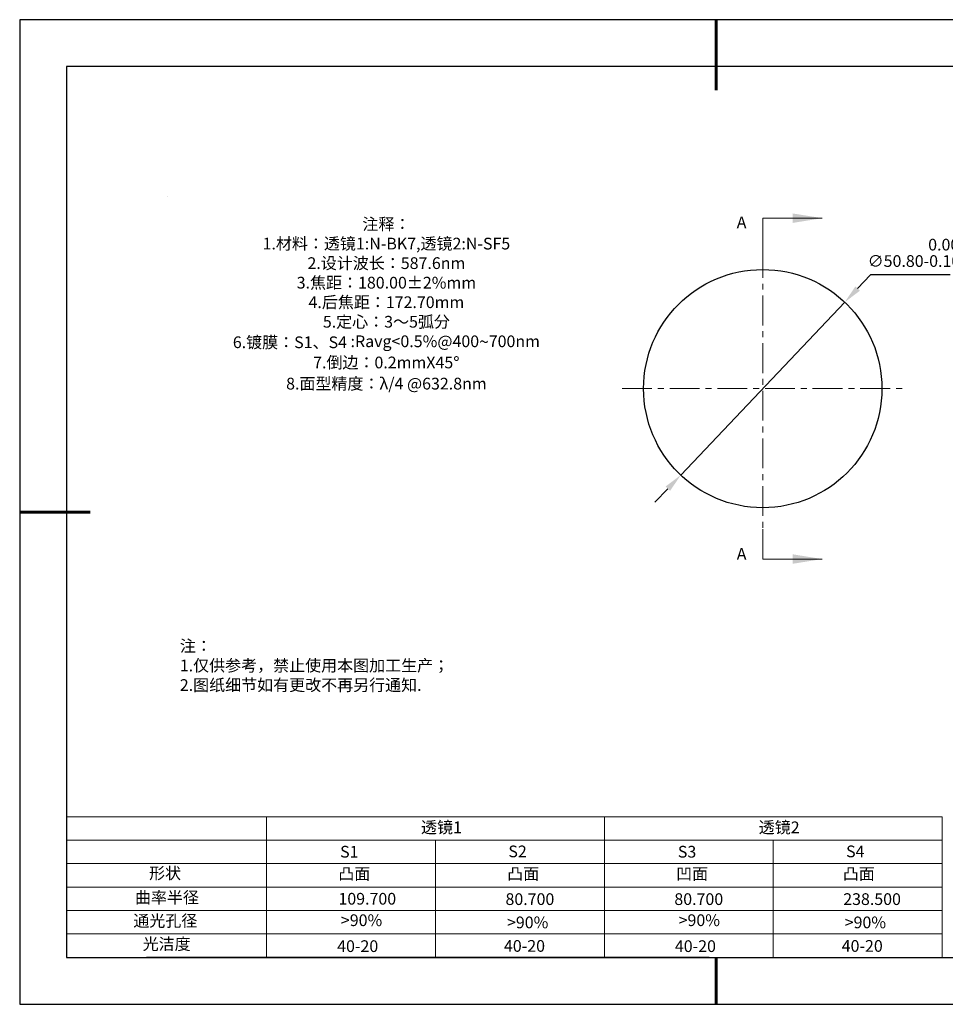
# Model space of a CAD drawing. Units: millimetres. Extents: x 0 to 297, y -2 to 208.
# Drawn here: x 0 to 197, y -2 to 208 of the extents above; entities that cross this region are included whole.
import ezdxf

# ---------------------------------------------------------------- set-up
doc = ezdxf.new("R2010")
doc.units = ezdxf.units.MM
doc.header["$PDSIZE"] = -1
doc.linetypes.add('CENTER', pattern=[10.16, 6.35, -1.27, 1.27, -1.27])
for name, color, linetype in [('1轮廓实线层', 7, 'Continuous'), ('6文字层', 3, 'Continuous'), ('细实线层', 7, 'Continuous')]:
    doc.layers.add(name, color=color, linetype=linetype)
for name, color, linetype, lineweight in [('2细线层', 4, 'Continuous', 15), ('3中心线层', 1, 'CENTER', 9), ('7标注层', 4, 'Continuous', 5), ('粗实线层', 7, 'Continuous', 25)]:
    doc.layers.add(name, color=color, linetype=linetype, lineweight=lineweight)
doc.styles.add('TH-GBD2M', font='calibri.ttf', dxfattribs={"width": 0.8, "height": 2.5})
doc.styles.add('标准', font='txt', dxfattribs={"height": 9.59})
doc.dimstyles.new('ISO-25', dxfattribs={"dimtxt": 2.5, "dimasz": 4, "dimexe": 1.25, "dimexo": 0.625, "dimtad": 1, "dimdsep": 46, "dimtxsty": 'Standard', "dimcen": 2.5, "dimadec": 0, "dimazin": 0, "dimtfac": 1, "dimtmove": 0, "dimatfit": 3, "dimfxl": 1, "dimarcsym": 0})

# ---------------------------------------------------------------- blocks, each defined once
blk = doc.blocks.new('*X5')
at = {"layer": '粗实线层', "lineweight": 60}
for p, q in [((0, 105), (0, 90)), ((-148.5, 0), (-133.5, 0)), ((0, -105), (0, -95))]:
    blk.add_line(p, q, dxfattribs=at)
at = {"layer": '粗实线层'}
for p, q in [((-138.5, 95), (-138.5, -95)), ((138.5, 95), (-138.5, 95)), ((-138.5, -95), (138.5, -95))]:
    blk.add_line(p, q, dxfattribs=at)
at = {"layer": '细实线层'}
for p, q in [((148.5, 105), (-148.5, 105)), ((-148.5, 105), (-148.5, -105)), ((-148.5, -105), (148.5, -105))]:
    blk.add_line(p, q, dxfattribs=at)
blk = doc.blocks.new('*D16')
at = {"layer": '7标注层', "color": 0, "lineweight": -2}
for p, q in [((180.98, 153.75), (178.23, 150.84)), ((197.97, 153.75), (180.98, 153.75)), ((140.53, 111.08), (175.48, 147.94)), ((137.78, 108.17), (135.02, 105.27))]:
    blk.add_line(p, q, dxfattribs=at)
at = {"layer": '7标注层', "color": 0}
for points in [[(177.75, 151.3), (178.72, 150.39), (175.48, 147.94)], [(137.29, 108.63), (138.26, 107.72), (140.53, 111.08)]]:
    blk.add_solid(points, dxfattribs=at)
at = {"layer": 'Defpoints', "color": 0}
for p in [(175.48, 147.94), (140.53, 111.08)]:
    blk.add_point(p, dxfattribs=at)
at = {"layer": '7标注层', "color": 0, "insert": (190.24, 158.47), "char_height": 2.5, "attachment_point": 5, "style": 'TH-GBD2M'}
blk.add_mtext('∅50.80\\S 0.00^ -0.10;', dxfattribs=at)

msp = doc.modelspace()

# ---------------------------------------------------------------- linework, layer by layer
at = {"color": 7, "linetype": 'Continuous', "lineweight": 25}
msp.add_circle((158.004, 129.51), 25.4, dxfattribs=at)
at = {"layer": '1轮廓实线层'}
msp.add_line((146.597, 8.194), (286.597, 8.194), dxfattribs=at)
at = {"layer": '2细线层'}
for p, q in [((9.597, 38.194), (196.243, 38.194)), ((52.243, 38.194), (52.243, 8.194)), ((124.243, 38.194), (124.243, 8.194)), ((196.243, 38.194), (196.243, 8.194)), ((9.597, 33.194), (196.243, 33.194)), ((88.243, 33.194), (88.243, 8.194)), ((160.243, 33.194), (160.243, 8.194)), ((9.597, 28.194), (196.243, 28.194)), ((9.597, 23.194), (196.243, 23.194)), ((9.597, 18.194), (196.243, 18.194)), ((9.597, 13.194), (196.243, 13.194))]:
    msp.add_line(p, q, dxfattribs=at)
at = {"layer": '3中心线层'}
for p, q in [((158.004, 159.51), (158.004, 99.51)), ((128.004, 129.51), (188.004, 129.51))]:
    msp.add_line(p, q, dxfattribs=at)
at = {"layer": '6文字层', "color": 0}
msp.add_line((146.597, 8.194), (26.597, 8.194), dxfattribs=at)
at = {"layer": '7标注层'}
for p, q in [((31.057, 170.495), (31.057, 170.495)), ((158.004, 165.86), (170.704, 165.86)), ((158.004, 159.51), (158.004, 165.86)), ((158.004, 93.16), (158.004, 99.51)), ((158.004, 93.16), (170.704, 93.16))]:
    msp.add_line(p, q, dxfattribs=at)
for points in [[(170.704, 165.86), (164.354, 166.876), (164.354, 164.844)], [(170.704, 93.16), (164.354, 94.176), (164.354, 92.144)]]:
    msp.add_solid(points, dxfattribs=at)

# ---------------------------------------------------------------- block references
at = {"layer": '粗实线层'}
msp.add_blockref('*X5', (148.097, 103.194), dxfattribs=at)

# ---------------------------------------------------------------- texts
at = {"layer": '6文字层', "color": 3, "insert": (77.77, 147.589), "char_height": 2.5, "attachment_point": 5}
msp.add_mtext_dynamic_manual_height_columns('{\\fSimSun|b0|i0|c134|p2;注释：\\fSimSun|b0|i0|c0|p2; \\P\\fSimSun|b0|i0|c134|p2;1.材料：透镜1:N-BK7,透镜2:N-SF5\\P2.设计波长：587.6\\fSimSun|b0|i0|c0|p2;nm         \\P\\fSimSun|b0|i0|c134|p2;3.焦距：180.00\\fAdobe Pi Std|b0|i0|c134|p0;\\C256;±\\fSimSun|b0|i0|c134|p2;\\C3;2%\\H0.99999x;mm\\P4.后焦距：172.70mm\\fSimSun|b0|i0|c0|p2;     \\P\\fSimSun|b0|i0|c134|p2;5.定心：3～5弧分\\P6.镀膜：S1、S4 :Ravg<0.5%@400\\fAharoni|b0|i0|c177|p2;\\H1.0833x;\\C256;~\\fSimSun|b0|i0|c134|p2;\\H0.92311x;\\C3;700nm\\fSimSun|b0|i0|c0|p2;\\H0.99999x; \\fSimSun|b0|i0|c134|p2;\\P7.倒边：0.2mm\\f@SimSun|b0|i0|c0|p2;\\C256;X\\f@SimSun|b0|i0|c134|p2;45\\fAdobe Pi Std|b0|i0|c134|p0;\\H1.0833x;°\\P\\fSimSun|b0|i0|c134|p2;\\H0.92311x;\\C3;8.面型精度：λ/4 @632.8nm}', width=93.42571, gutter_width=1, heights=[126.523], dxfattribs=at)
at = {"layer": '6文字层', "insert": (33.73, 75.874), "char_height": 2.5, "attachment_point": 1, "style": '标准'}
msp.add_mtext_dynamic_manual_height_columns('{\\fSimSun|b1|i0|c134|p2;\\C1;注：\\P1.仅供参考，禁止使用本图加工生产；\\P2.图纸细节如有更改不再另行通知.}', width=119.68608, gutter_width=1, heights=[0], dxfattribs=at)
at = {"layer": '6文字层', "attachment_point": 1}
for s, width, gutter_width, heights, insert, char_height in [('{\\fSimSun|b0|i0|c134|p2;透镜1}', 21.8361, 17.5, [0], (85.153, 37.187), 2.5), ('{\\fSimSun|b0|i0|c134|p2;透镜2}', 21.8361, 17.5, [0], (157.153, 37.187), 2.5), ('{\\fSimSun|b0|i0|c0|p2;S1}', 24.72262, 17.5, [0], (67.904, 31.984), 2.5), ('{\\fSimSun|b0|i0|c0|p2;S\\fSimSun|b0|i0|c134|p2;2}', 21.29572, 17.5, [0], (103.765, 32.053), 2.5), ('{\\fSimSun|b0|i0|c0|p2;S\\fSimSun|b0|i0|c134|p2;3}', 24.72262, 17.5, [0], (139.904, 31.984), 2.5), ('{\\fSimSun|b0|i0|c0|p2;S\\fSimSun|b0|i0|c134|p2;4}', 21.29572, 17.5, [0], (175.765, 32.053), 2.5), ('{\\fSimSun|b0|i0|c134|p2;形状}', 13.96779, 17.5, [0], (27.177, 27.403), 2.5), ('{\\fSimSun|b0|i0|c134|p2;凸面}', 16.12894, 17.5, [0], (67.527, 27.278), 2.5), ('{\\fSimSun|b0|i0|c134|p2;凸面}', 16.12894, 17.5, [0], (103.527, 27.278), 2.5), ('{\\fSimSun|b0|i0|c134|p2;凹面}', 16.12894, 17.5, [0], (139.527, 27.278), 2.5), ('{\\fSimSun|b0|i0|c134|p2;凸面}', 16.12894, 17.5, [0], (175.062, 27.278), 2.5), ('{\\fSimSun|b0|i0|c134|p2;曲率半径}', 14.28156, 17.5, [0], (24.167, 22.232), 2.5), ('{\\fSimSun|b0|i0|c134|p2;\\C3;109.700}', 7.35475, 12.5, [0], (67.544, 21.957), 2.5), ('\\pt10;{\\fSimSun|b0|i0|c134|p2;80.700}', 35.36398, 17.5, [5], (103.158, 21.879), 2.5), ('\\pt10;{\\fSimSun|b0|i0|c134|p2;80.700}', 35.36398, 17.5, [5], (139.158, 21.879), 2.5), ('\\pt10;{\\fSimSun|b0|i0|c134|p2;238.500}', 35.36398, 17.5, [5], (175.158, 21.879), 2.5), ('{\\fSimSun|b0|i0|c134|p2;通光孔径}', 15.56923, 17.5, [0], (23.819, 17.258), 2.5), ('{\\fSimSun|b0|i0|c134|p2;\\C3;>90%}', 25.43244, 17.5, [0], (68.066, 17.378), 2.5), ('{\\fSimSun|b0|i0|c134|p2;\\C3;>90%}', 25.43244, 17.5, [0], (103.477, 16.914), 2.5), ('{\\fSimSun|b0|i0|c134|p2;\\C3;>90%}', 25.43244, 17.5, [0], (140.066, 17.378), 2.5), ('{\\fSimSun|b0|i0|c134|p2;\\C3;>90%}', 25.43244, 17.5, [0], (175.477, 16.914), 2.5), ('{\\fSimSun|b0|i0|c134|p2;光洁度}', 16.39629, 17.5, [0], (25.815, 12.309), 2.5), ('{\\fSimSun|b0|i0|c134|p2;\\H1.25x;40-\\H1x;20}', 19.16365, 17.5, [0], (67.272, 11.848), 2), ('{\\fSimSun|b0|i0|c134|p2;\\H1.25x;40-\\H1x;20}', 19.16365, 17.5, [0], (102.833, 11.893), 2), ('{\\fSimSun|b0|i0|c134|p2;\\H1.25x;40-\\H1x;20}', 19.16365, 17.5, [0], (139.272, 11.848), 2), ('{\\fSimSun|b0|i0|c134|p2;\\H1.25x;40-\\H1x;20}', 19.16365, 17.5, [0], (174.833, 11.893), 2)]:
    msp.add_mtext_dynamic_manual_height_columns(s, width=width, gutter_width=gutter_width, heights=heights, dxfattribs=dict(at, insert=insert, char_height=char_height))
at = {"layer": '7标注层', "color": 3, "char_height": 2.5, "attachment_point": 5, "style": 'TH-GBD2M'}
for insert in [(153.493, 164.967), (153.493, 94.26)]:
    msp.add_mtext('\\A1;A', dxfattribs=dict(at, insert=insert))

# ---------------------------------------------------------------- dimensions: what is measured, and where the dimension line sits
at = {"layer": '7标注层'}
dim = msp.add_diameter_dim_2p(p1=(140.528, 111.077), p2=(175.48, 147.942), dimstyle='ISO-25', override={"dimtxt": 3.5, "dimexe": 2, "dimexo": 0, "dimgap": 1.524, "dimtih": 1, "dimtoh": 1, "dimzin": 0, "dimtxsty": 'TH-GBD2M', "dimadec": 2, "dimtol": 1, "dimtm": 0.1, "dimtzin": 0}, dxfattribs=at)
dim.commit()
dim.dimension.update_dxf_attribs({"geometry": '*D16', "text_midpoint": (190.237, 158.471)})

doc.saveas('drawing.dxf')
